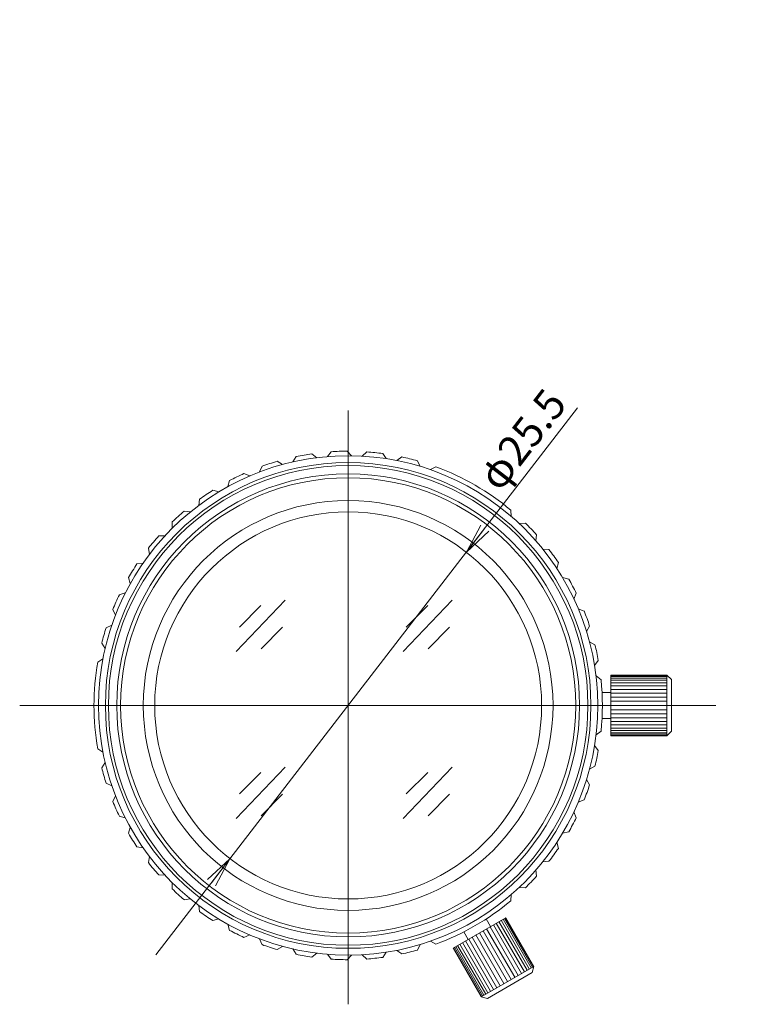
# Model space of a CAD drawing. Units: millimetres. Extents: x 63 to 205, y 65 to 144.
# Drawn here: x 63 to 112, y 79 to 144 of the extents above; entities that cross this region are included whole.
import ezdxf

# ---------------------------------------------------------------- set-up
doc = ezdxf.new("R2010")
doc.units = ezdxf.units.MM
doc.header["$LTSCALE"] = 0.25
doc.layers.add('1', color=7, linetype='Continuous', lineweight=9)
doc.styles.get("Standard").update_dxf_attribs({"font": 'txt', "bigfont": 'bigfont'})
doc.styles.add('ＭＳ ゴシック', font='MSGOTHIC.TTC')
doc.dimstyles.get("Standard").update_dxf_attribs({"dimtxt": 0.18, "dimasz": 0.18, "dimexe": 0.18, "dimexo": 0.0625, "dimgap": 0.09, "dimtad": 0, "dimtih": 1, "dimtoh": 1, "dimdec": 4, "dimzin": 0, "dimdsep": 46, "dimtxsty": 'Standard', "dimcen": 0.09, "dimadec": 0, "dimazin": 0, "dimtfac": 1, "dimtdec": 4, "dimtofl": 0, "dimtmove": 0, "dimatfit": 3, "dimfxl": 1, "dimtolj": 1, "dimtzin": 0, "dimarcsym": 0})

# ---------------------------------------------------------------- blocks, each defined once
blk = doc.blocks.new('_OPEN')
for q in [(-1, 0.167), (-1, -0.167), (-1, 0)]:
    blk.add_line((0, 0), q)
blk = doc.blocks.new('Dim1')
at = {"layer": '1', "color": 7, "linetype": 'Continuous', "lineweight": 9}
blk.add_line((72.353, 82.22), (100.146, 118.246), dxfattribs=at)
at = {"layer": '1', "color": 7, "linetype": 'Continuous', "lineweight": 9, "xscale": 2, "yscale": 2, "zscale": 2}
for p, rotation in [((92.816, 108.745), 232.3510828011077), ((77.24, 88.555), 52.35108280110769)]:
    blk.add_blockref('_OPEN', p, dxfattribs=dict(at, rotation=rotation))
at = {"layer": '1', "color": 7, "linetype": 'Continuous', "lineweight": 9, "insert": (95.528, 112.261), "char_height": 2, "width": 37.84, "attachment_point": 7, "rotation": 52.35108, "style": 'ＭＳ ゴシック'}
blk.add_mtext('φ25.5', dxfattribs=at)

msp = doc.modelspace()

# ---------------------------------------------------------------- linework, layer by layer
at = {"layer": '1', "color": 7, "linetype": 'Continuous', "lineweight": 9}
for p, q in [((85.028, 78.962), (85.028, 118.081)), ((81.601, 115.045), (81.389, 114.692)), ((82.64, 115.229), (82.961, 114.969)), ((83.916, 115.363), (83.657, 115.042)), ((84.971, 115.4), (85.252, 115.098)), ((86.253, 115.355), (85.951, 115.074)), ((87.303, 115.244), (87.539, 114.907)), ((88.566, 115.022), (88.228, 114.785)), ((79.352, 114.409), (79.191, 114.029)), ((80.356, 114.735), (80.71, 114.523)), ((89.59, 114.766), (89.777, 114.399)), ((90.81, 114.37), (90.443, 114.183)), ((78.163, 113.928), (78.542, 113.767)), ((77.214, 113.466), (77.108, 113.068)), ((75.228, 112.234), (75.178, 111.825)), ((76.103, 112.824), (76.502, 112.718)), ((74.218, 111.444), (74.627, 111.394)), ((95.751, 111.517), (95.772, 111.106)), ((73.433, 110.738), (73.44, 110.326)), ((96.704, 110.659), (96.293, 110.637)), ((72.542, 109.815), (72.954, 109.822)), ((97.437, 109.9), (97.401, 109.489)), ((71.864, 109.007), (71.928, 108.6)), ((98.262, 108.917), (97.851, 108.953)), ((71.11, 107.969), (71.517, 108.033)), ((98.882, 108.063), (98.79, 107.662)), ((70.55, 107.074), (70.671, 106.68)), ((99.562, 106.975), (99.16, 107.068)), ((69.948, 105.941), (70.342, 106.062)), ((100.058, 106.043), (99.91, 105.659)), ((77.655, 102.2), (80.877, 105.593)), ((77.859, 103.817), (79.273, 105.231)), ((88.655, 102.2), (91.877, 105.593)), ((88.859, 103.817), (90.273, 105.231)), ((69.519, 104.977), (69.693, 104.603)), ((100.579, 104.871), (100.194, 105.019)), ((69.08, 103.772), (69.454, 103.946)), ((79.294, 102.382), (80.708, 103.796)), ((90.294, 102.382), (91.708, 103.796)), ((100.94, 103.88), (100.74, 103.519)), ((68.789, 102.757), (69.014, 102.411)), ((101.294, 102.647), (100.933, 102.846)), ((68.522, 101.502), (68.868, 101.727)), ((101.513, 101.614), (101.265, 101.285)), ((101.692, 100.344), (101.363, 100.592)), ((102.328, 100.65), (102.328, 96.65)), ((102.328, 100.65), (106.028, 100.65)), ((106.028, 100.619), (102.328, 100.619)), ((106.028, 100.552), (102.328, 100.552)), ((106.328, 100.35), (106.028, 100.65)), ((106.028, 100.65), (106.028, 96.65)), ((106.028, 100.447), (102.328, 100.447)), ((106.028, 100.308), (102.328, 100.308)), ((106.028, 100.136), (102.328, 100.136)), ((106.028, 99.935), (102.328, 99.935)), ((106.328, 100.35), (106.328, 96.95)), ((102.328, 99.5), (101.756, 99.5)), ((106.028, 99.709), (102.328, 99.709)), ((106.028, 99.463), (102.328, 99.463)), ((109.262, 98.65), (63.381, 98.65)), ((106.028, 99.201), (102.328, 99.201)), ((106.028, 98.928), (102.328, 98.928)), ((102.328, 98.65), (106.028, 98.65)), ((106.028, 98.371), (102.328, 98.371)), ((106.028, 98.098), (102.328, 98.098)), ((102.328, 97.8), (101.756, 97.8)), ((106.028, 97.836), (102.328, 97.836)), ((106.028, 97.59), (102.328, 97.59)), ((106.028, 97.364), (102.328, 97.364)), ((101.692, 96.955), (101.363, 96.707)), ((106.028, 97.163), (102.328, 97.163)), ((106.028, 96.992), (102.328, 96.992)), ((106.028, 96.852), (102.328, 96.852)), ((106.028, 96.747), (102.328, 96.747)), ((106.028, 96.68), (102.328, 96.68)), ((102.328, 96.65), (106.028, 96.65)), ((106.328, 96.95), (106.028, 96.65)), ((101.513, 95.685), (101.265, 96.014)), ((68.522, 95.797), (68.868, 95.573)), ((68.789, 94.542), (69.014, 94.888)), ((77.655, 91.2), (80.877, 94.593)), ((77.859, 92.817), (79.273, 94.231)), ((88.655, 91.2), (91.877, 94.593)), ((88.859, 92.817), (90.273, 94.231)), ((101.294, 94.653), (100.933, 94.453)), ((69.08, 93.528), (69.454, 93.354)), ((100.94, 93.419), (100.74, 93.78)), ((79.294, 91.382), (80.708, 92.796)), ((90.294, 91.382), (91.708, 92.796)), ((69.519, 92.322), (69.693, 92.696)), ((100.579, 92.428), (100.194, 92.28)), ((100.057, 91.256), (99.91, 91.641)), ((69.948, 91.358), (70.342, 91.238)), ((70.55, 90.225), (70.671, 90.62)), ((99.562, 90.324), (99.16, 90.231)), ((98.882, 89.236), (98.789, 89.638)), ((71.11, 89.33), (71.517, 89.266)), ((71.864, 88.293), (71.928, 88.7)), ((98.262, 88.382), (97.851, 88.346)), ((97.437, 87.399), (97.401, 87.81)), ((72.542, 87.484), (72.954, 87.477)), ((73.433, 86.561), (73.44, 86.973)), ((96.704, 86.64), (96.292, 86.662)), ((74.217, 85.855), (74.627, 85.905)), ((95.751, 85.782), (95.772, 86.193)), ((75.228, 85.065), (75.178, 85.474)), ((76.103, 84.475), (76.501, 84.582)), ((95.41, 84.667), (91.946, 82.667)), ((94.414, 84.092), (94.128, 84.587)), ((96.815, 81.206), (94.965, 84.411)), ((96.964, 81.292), (95.114, 84.496)), ((97.084, 81.362), (95.234, 84.566)), ((97.175, 81.414), (95.325, 84.618)), ((97.233, 81.448), (95.383, 84.652)), ((95.41, 84.667), (97.26, 81.463)), ((77.214, 83.834), (77.108, 84.232)), ((92.942, 83.242), (92.656, 83.737)), ((95.769, 80.602), (93.919, 83.807)), ((96.005, 80.739), (94.155, 83.943)), ((96.232, 80.87), (94.382, 84.074)), ((96.446, 80.993), (94.596, 84.197)), ((96.641, 81.106), (94.791, 84.31)), ((78.163, 83.371), (78.542, 83.532)), ((79.352, 82.89), (79.191, 83.27)), ((90.81, 82.929), (90.443, 83.116)), ((94.61, 79.933), (92.76, 83.137)), ((94.823, 80.056), (92.973, 83.261)), ((95.05, 80.187), (93.2, 83.392)), ((95.287, 80.324), (93.437, 83.528)), ((93.678, 83.667), (95.528, 80.463)), ((80.356, 82.564), (80.709, 82.777)), ((81.601, 82.254), (81.388, 82.607)), ((87.303, 82.055), (87.539, 82.392)), ((88.566, 82.278), (88.228, 82.514)), ((89.59, 82.533), (89.777, 82.9)), ((91.946, 82.667), (93.796, 79.463)), ((93.822, 79.478), (91.972, 82.683)), ((93.88, 79.512), (92.03, 82.716)), ((93.971, 79.564), (92.121, 82.769)), ((94.092, 79.634), (92.242, 82.838)), ((94.241, 79.72), (92.391, 82.924)), ((94.414, 79.82), (92.564, 83.025)), ((82.64, 82.071), (82.961, 82.33)), ((83.916, 81.937), (83.657, 82.257)), ((84.971, 81.9), (85.252, 82.201)), ((86.253, 81.944), (85.951, 82.226)), ((97.26, 81.463), (93.796, 79.463)), ((97.15, 81.053), (97.26, 81.463)), ((97.15, 81.053), (94.205, 79.353)), ((94.205, 79.353), (93.796, 79.463))]:
    msp.add_line(p, q, dxfattribs=at)
for radius in [16.45, 16, 15.8, 15.25, 15, 13.5, 12.75]:
    msp.add_circle((85.028, 98.65), radius, dxfattribs=at)
for start, end in [(98.19426, 101.80533), (90.19426, 93.80533), (82.19426, 85.80533), (74.19426, 77.80533), (106.19426, 109.80533), (50.19426, 69.80533), (114.19426, 117.80533), (122.19426, 125.80533), (130.19426, 133.80533), (42.19426, 45.80533), (138.19426, 141.80533), (34.19426, 37.80533), (146.19426, 149.80533), (26.19426, 29.80533), (154.19426, 157.80533), (18.19426, 21.80533), (162.19426, 165.80533), (10.19426, 13.80533), (170.19426, 189.80533), (354.19426, 5.80533), (346.19426, 349.80533), (194.19426, 197.80533), (338.19426, 341.80533), (202.19426, 205.80533), (330.19426, 333.80533), (210.19426, 213.80533), (322.19426, 325.80533), (218.19426, 221.80533), (314.19426, 317.80533), (226.19426, 229.80533), (290.19426, 309.80533), (234.19426, 237.80533), (242.19426, 245.80533), (250.19426, 253.80533), (282.19426, 285.80533), (258.19426, 261.80533), (266.19426, 269.80533), (274.19426, 277.80533)]:
    msp.add_arc((85.028, 98.65), 16.75, start, end, dxfattribs=at)

# ---------------------------------------------------------------- dimensions: what is measured, and where the dimension line sits
dim = msp.add_diameter_dim_2p(p1=(77.24, 88.555), p2=(92.816, 108.745), dimstyle='Standard', override={"dimscale": 1, "dimtxt": 2, "dimasz": 2, "dimexe": 0, "dimexo": 0, "dimgap": 0, "dimtad": 1, "dimtih": 0, "dimtoh": 0, "dimdec": 2, "dimzin": 8, "dimtxsty": 'ＭＳ ゴシック', "dimblk1": 'OPEN', "dimblk2": 'OPEN', "dimsah": 1, "dimse1": 1, "dimse2": 1, "dimtix": 0, "dimtofl": 1, "dimatfit": 2, "dimtzin": 8}, dxfattribs=at)
dim.commit()
dim.dimension.update_dxf_attribs({"geometry": 'Dim1', "text_midpoint": (96.569, 115.247), "dimtype": 163})

doc.saveas('drawing.dxf')
